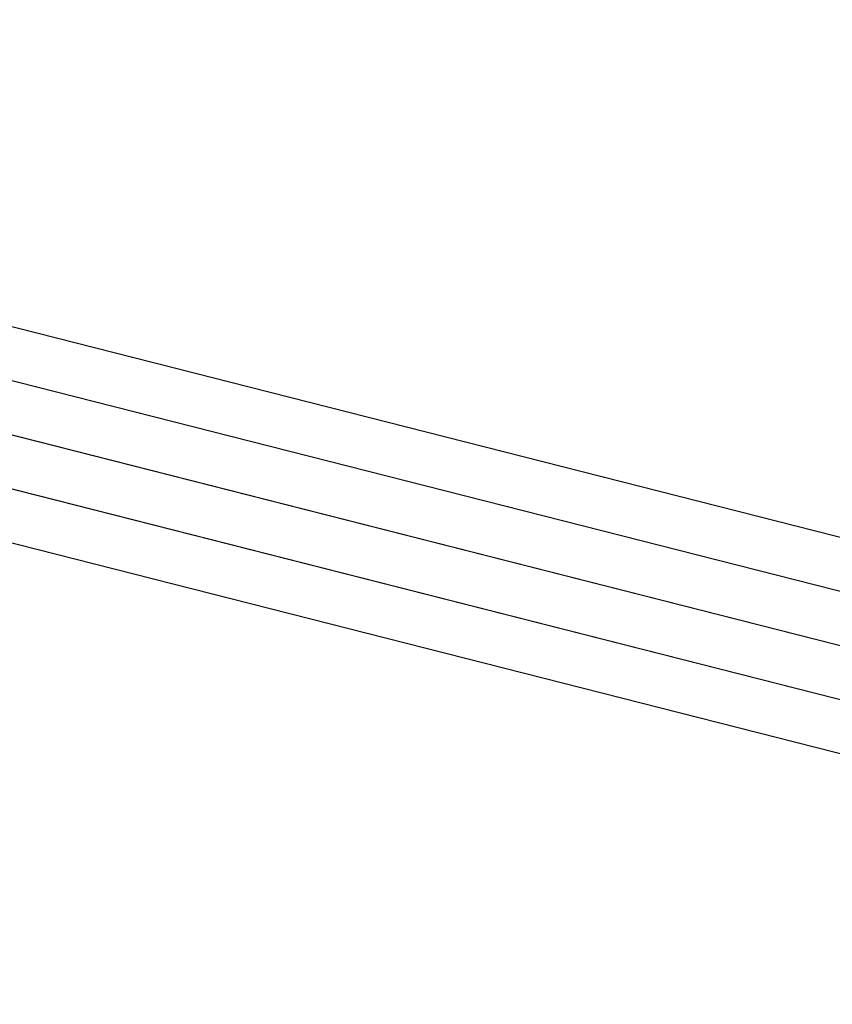
# Model space of a CAD drawing. Extents: x 60 to 576, y 148 to 698.
# Drawn here: x 204 to 207, y 402 to 405 of the extents above; entities that cross this region are included whole.
import ezdxf

# ---------------------------------------------------------------- set-up
doc = ezdxf.new("R2010")
doc.units = 0
doc.header["$MEASUREMENT"] = 0
doc.linetypes.add('AI-Linetype-0', pattern=[0.06, 0.01, -0.01, 0.01, -0.01, 0.01, -0.01])
doc.layers.add('HAGS - EN1176 Falling Space', color=7, linetype='Continuous', lineweight=0)
doc.layers.add('HAGS-R-Black', color=7, linetype='Continuous', lineweight=0)

msp = doc.modelspace()

# ---------------------------------------------------------------- linework, layer by layer
at = {"layer": 'HAGS - EN1176 Falling Space', "color": 30, "linetype": 'AI-Linetype-0', "lineweight": 25, "true_color": 0xff7f00}
msp.add_open_spline([(473.4032, 353.0452), (510.9339, 360.7809), (535.0875, 397.4766), (527.3518, 435.0073), (521.7579, 462.1468), (500.5524, 483.3556), (473.4137, 488.9538), (473.4137, 488.9538), (402.4246, 503.5973), (402.4246, 503.5973), (402.4246, 503.5973), (395.1169, 505.4951), (395.1169, 505.4951), (395.1169, 505.4951), (391.9138, 507.595), (391.9138, 507.595), (391.9138, 507.595), (384.0947, 515.4142), (384.0947, 515.4142), (384.0947, 515.4142), (381.9739, 518.649), (381.9739, 518.649), (381.9739, 518.649), (380.1031, 525.8173), (380.1031, 525.8173), (380.1031, 525.8173), (365.4564, 596.8994), (365.4564, 596.8994), (357.723, 634.4305), (321.0288, 658.5864), (283.4976, 650.853), (256.3517, 645.2595), (235.1388, 624.0473), (229.5444, 596.9016), (229.5444, 596.9016), (214.8852, 525.7705), (214.8852, 525.7705), (214.8852, 525.7705), (213.0309, 518.653), (213.0309, 518.653), (213.0309, 518.653), (210.9011, 515.4055), (210.9011, 515.4055), (210.9011, 515.4055), (203.095, 507.5911), (203.095, 507.5911), (203.095, 507.5911), (199.8676, 505.4781), (199.8676, 505.4781), (199.8676, 505.4781), (192.7867, 503.6301), (192.7867, 503.6301), (192.7867, 503.6301), (121.5964, 488.9558), (121.5964, 488.9558), (84.0658, 481.2196), (59.9126, 444.5237), (67.6487, 406.993), (73.2439, 379.8491), (94.4556, 358.6384), (121.5999, 353.0446), (121.5999, 353.0446), (192.7138, 338.3897), (192.7138, 338.3897), (192.7138, 338.3897), (199.8518, 336.5268), (199.8518, 336.5268), (199.8518, 336.5268), (203.0865, 334.4061), (203.0865, 334.4061), (203.0865, 334.4061), (210.9057, 326.5869), (210.9057, 326.5869), (210.9057, 326.5869), (213.0554, 323.308), (213.0554, 323.308), (213.0554, 323.308), (214.8645, 316.4236), (214.8645, 316.4236), (214.8645, 316.4236), (229.5408, 245.117), (229.5408, 245.117), (237.2658, 207.5841), (273.9546, 183.42), (311.4875, 191.145), (338.6354, 196.7325), (359.8534, 217.9409), (365.4532, 245.0862), (365.4532, 245.0862), (380.1006, 316.0899), (380.1006, 316.0899), (380.1006, 316.0899), (381.9536, 323.2253), (381.9536, 323.2253), (381.9536, 323.2253), (384.353, 326.8452), (384.353, 326.8452), (384.353, 326.8452), (391.9164, 334.4086), (391.9164, 334.4086), (391.9164, 334.4086), (395.1456, 336.5263), (395.1456, 336.5263), (395.1456, 336.5263), (402.2272, 338.3746), (402.2272, 338.3746), (402.2272, 338.3746), (473.4032, 353.0452), (473.4032, 353.0452)], degree=3, knots=[0, 0, 0, 0, 1, 1, 1, 2, 2, 2, 3, 3, 3, 4, 4, 4, 5, 5, 5, 6, 6, 6, 7, 7, 7, 8, 8, 8, 9, 9, 9, 10, 10, 10, 11, 11, 11, 12, 12, 12, 13, 13, 13, 14, 14, 14, 15, 15, 15, 16, 16, 16, 17, 17, 17, 18, 18, 18, 19, 19, 19, 20, 20, 20, 21, 21, 21, 22, 22, 22, 23, 23, 23, 24, 24, 24, 25, 25, 25, 26, 26, 26, 27, 27, 27, 28, 28, 28, 29, 29, 29, 30, 30, 30, 31, 31, 31, 32, 32, 32, 33, 33, 33, 34, 34, 34, 35, 35, 35, 36, 36, 36, 36], dxfattribs=at)
at = {"layer": 'HAGS-R-Black', "color": 250, "lineweight": 25, "true_color": 0x333333}
for p, q in [((226.2089, 398.3379), (142.7916, 419.5422)), ((226.2089, 398.3379), (142.7916, 419.5422)), ((226.0785, 398.1813), (142.689, 419.3785)), ((226.2315, 398.1424), (142.8035, 419.3494)), ((226.0127, 398.0083), (142.6349, 419.2025)), ((226.1893, 397.9634), (142.767, 419.1689)), ((225.9706, 397.8292), (142.5984, 419.022)), ((226.1235, 397.7904), (142.7128, 418.9929)), ((225.9931, 397.6338), (142.6103, 418.8293)), ((225.9931, 397.6338), (142.6103, 418.8293))]:
    msp.add_line(p, q, dxfattribs=at)

doc.saveas('drawing.dxf')
